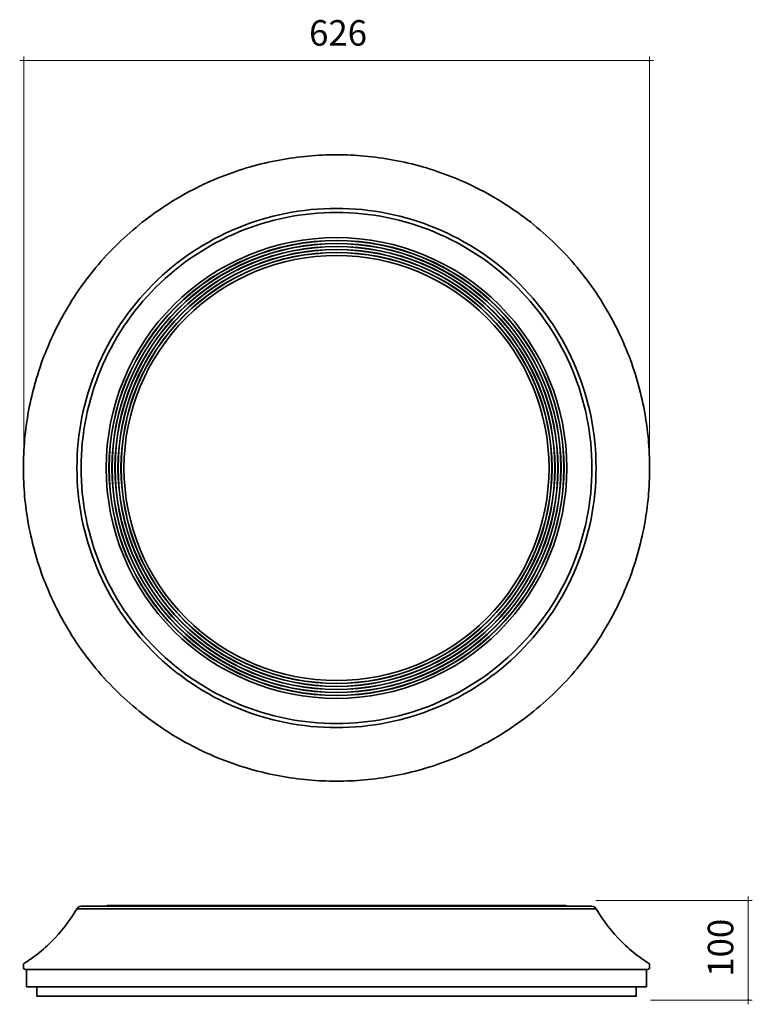
# Model space of a CAD drawing. Units: inches. Extents: x -265 to 468, y -284 to 700.
import ezdxf

# ---------------------------------------------------------------- set-up
doc = ezdxf.new("R2010")
doc.units = ezdxf.units.IN
doc.header["$MEASUREMENT"] = 0
for name, color, linetype in [('$DDT_AUDIT_GENERATED_(177)', 7, 'Continuous'), ('$DDT_AUDIT_GENERATED_(8A)', 7, 'Continuous'), ('Make2D', 7, 'Continuous')]:
    doc.layers.add(name, color=color, linetype=linetype)

# ---------------------------------------------------------------- blocks, each defined once
blk = doc.blocks.new('block 3')
at = {"layer": 'Make2D', "color": 7, "insert": (24.59, 673.72), "char_height": 25.5002, "attachment_point": 7}
blk.add_mtext('\\fArial|b0|i0|c0|p34;\\W1;626', dxfattribs=at)
blk = doc.blocks.new('block 2')
at = {"layer": 'Make2D'}
h = blk.add_hatch(color=7, dxfattribs=at)
h.dxf.hatch_style = 2
h.paths.add_polyline_path([(-260.69, 658.72), (-259.69, 658.47), (-259.69, 658.97)])
h = blk.add_hatch(color=7, dxfattribs=at)
h.dxf.hatch_style = 2
h.paths.add_polyline_path([(364.99, 658.72), (363.99, 658.97), (363.99, 658.47)])
at = {"layer": 'Make2D', "color": 7, "lineweight": 5}
for points in [[(-260.69, 241.57), (-260.69, 662.72)], [(364.99, 255.64), (364.99, 662.72)], [(-264.69, 658.72), (368.99, 658.72)]]:
    blk.add_lwpolyline(points, dxfattribs=at)
at = {"layer": 'Make2D', "lineweight": 0}
for points in [[(-260.69, 658.72), (-259.69, 658.47), (-259.69, 658.97), (-260.69, 658.72)], [(364.99, 658.72), (363.99, 658.97), (363.99, 658.47), (364.99, 658.72)]]:
    blk.add_lwpolyline(points, dxfattribs=at)
at = {"layer": 'Make2D'}
blk.add_blockref('block 3', (0, 0), dxfattribs=at)
blk = doc.blocks.new('block 5')
at = {"layer": 'Make2D', "color": 7, "insert": (448.64, -256.79), "char_height": 25.5002, "attachment_point": 7, "rotation": 90}
blk.add_mtext('\\fArial|b0|i0|c0|p34;\\W1;100', dxfattribs=at)
blk = doc.blocks.new('block 4')
at = {"layer": 'Make2D'}
h = blk.add_hatch(color=7, dxfattribs=at)
h.dxf.hatch_style = 2
h.paths.add_polyline_path([(463.64, -180.52), (463.39, -181.52), (463.89, -181.52)])
h = blk.add_hatch(color=7, dxfattribs=at)
h.dxf.hatch_style = 2
h.paths.add_polyline_path([(463.64, -280.36), (463.89, -279.36), (463.39, -279.36)])
at = {"layer": 'Make2D', "color": 7, "lineweight": 5}
for points in [[(463.64, -284.36), (463.64, -176.52)], [(311.33, -180.52), (467.64, -180.52)], [(365.99, -280.36), (467.64, -280.36)]]:
    blk.add_lwpolyline(points, dxfattribs=at)
at = {"layer": 'Make2D', "lineweight": 0}
for points in [[(463.64, -180.52), (463.39, -181.52), (463.89, -181.52), (463.64, -180.52)], [(463.64, -280.36), (463.89, -279.36), (463.39, -279.36), (463.64, -280.36)]]:
    blk.add_lwpolyline(points, dxfattribs=at)
at = {"layer": 'Make2D'}
blk.add_blockref('block 5', (0, 0), dxfattribs=at)

msp = doc.modelspace()

# ---------------------------------------------------------------- linework, layer by layer
at = {"layer": '$DDT_AUDIT_GENERATED_(177)', "color": 7, "lineweight": 35}
for points, knots in [([(311.45, 251.64), (311.45, 320.45), (284.12, 386.45), (235.46, 435.11), (186.8, 483.77), (120.81, 511.11), (51.99, 511.11), (-16.82, 511.1), (-82.82, 483.77), (-131.47, 435.11), (-180.13, 386.45), (-207.47, 320.46), (-207.47, 251.64), (-207.47, 182.83), (-180.13, 116.83), (-131.48, 68.18), (-82.81, 19.52), (-16.82, -7.82), (51.99, -7.82), (120.8, -7.82), (186.8, 19.52), (235.46, 68.18), (284.12, 116.84), (311.45, 182.83), (311.45, 251.64)], [0, 0, 0, 0, 1, 1, 1, 2, 2, 2, 3, 3, 3, 4, 4, 4, 5, 5, 5, 6, 6, 6, 7, 7, 7, 8, 8, 8, 8]), ([(307.33, 251.64), (307.33, 319.36), (280.43, 384.31), (232.54, 432.19), (184.66, 480.08), (119.71, 506.98), (51.99, 506.98), (-15.72, 506.98), (-80.67, 480.08), (-128.56, 432.19), (-176.44, 384.31), (-203.34, 319.37), (-203.34, 251.64), (-203.34, 183.93), (-176.44, 118.98), (-128.56, 71.1), (-80.67, 23.21), (-15.73, -3.69), (51.99, -3.69), (119.71, -3.69), (184.66, 23.21), (232.54, 71.09), (280.43, 118.98), (307.33, 183.92), (307.33, 251.64)], [0, 0, 0, 0, 1, 1, 1, 2, 2, 2, 3, 3, 3, 4, 4, 4, 5, 5, 5, 6, 6, 6, 7, 7, 7, 8, 8, 8, 8]), ([(-207.47, -188.86), (-206.06, -188.9), (-204.66, -188.86), (-203.25, -188.86), (-199.07, -188.86), (-194.9, -188.86), (-190.73, -188.86), (-174.7, -188.86), (-158.68, -188.86), (-142.65, -188.86), (-121.02, -188.86), (-99.38, -188.86), (-77.74, -188.86), (-34.5, -188.86), (8.75, -188.86), (51.99, -188.86), (95.24, -188.86), (138.48, -188.86), (181.72, -188.86), (203.35, -188.86), (224.97, -188.86), (246.59, -188.86), (262.63, -188.86), (278.66, -188.86), (294.7, -188.86), (298.88, -188.86), (303.05, -188.86), (307.23, -188.86), (308.29, -188.86), (309.34, -188.86), (310.4, -188.86), (310.66, -188.86), (310.93, -188.86), (311.19, -188.86), (311.28, -188.86), (311.63, -188.86), (311.45, -188.86)], [0, 0, 0, 0, 1, 1, 1, 2, 2, 2, 3, 3, 3, 4, 4, 4, 5, 5, 5, 6, 6, 6, 7, 7, 7, 8, 8, 8, 9, 9, 9, 10, 10, 10, 11, 11, 11, 12, 12, 12, 12])]:
    msp.add_open_spline(points, degree=3, knots=knots, dxfattribs=at)
at = {"layer": '$DDT_AUDIT_GENERATED_(8A)', "color": 7, "lineweight": 35}
for points in [[(-203.34, -186.36), (118.57, -186.36)], [(118.57, -186.36), (120.04, -186.36)], [(120.04, -186.36), (123, -186.36)], [(123, -186.36), (124.51, -186.36)], [(-257.75, -249.61), (-259.01, -249.61)], [(-258.01, -266.86), (-258.01, -249.61)], [(-253.82, -249.61), (-257.75, -249.61)], [(-247, -249.61), (-253.82, -249.61)], [(-237.17, -249.61), (-247, -249.61)], [(-224.26, -249.61), (-237.17, -249.61)], [(-208.31, -249.61), (-224.26, -249.61)], [(-189.45, -249.61), (-208.31, -249.61)], [(-167.92, -249.61), (-189.45, -249.61)], [(-144.03, -249.61), (-167.92, -249.61)], [(-118.19, -249.61), (-144.03, -249.61)], [(-90.85, -249.61), (-118.19, -249.61)], [(-62.49, -249.61), (-90.85, -249.61)], [(-33.58, -249.61), (-62.49, -249.61)], [(-4.6, -249.61), (-33.58, -249.61)], [(24.05, -249.61), (-4.6, -249.61)], [(51.99, -249.61), (24.05, -249.61)], [(79.94, -249.61), (51.99, -249.61)], [(108.58, -249.61), (79.94, -249.61)], [(137.57, -249.61), (108.58, -249.61)], [(166.47, -249.61), (137.57, -249.61)], [(194.83, -249.61), (166.47, -249.61)], [(222.17, -249.61), (194.83, -249.61)], [(248.02, -249.61), (222.17, -249.61)], [(271.9, -249.61), (248.02, -249.61)], [(293.44, -249.61), (271.9, -249.61)], [(312.3, -249.61), (293.44, -249.61)], [(328.25, -249.61), (312.3, -249.61)], [(341.16, -249.61), (328.25, -249.61)], [(350.99, -249.61), (341.16, -249.61)], [(357.8, -249.61), (350.99, -249.61)], [(361.73, -249.61), (357.8, -249.61)], [(361.99, -266.86), (361.99, -249.61)]]:
    msp.add_lwpolyline(points, dxfattribs=at)
for points in [[(-4.96, 559.42), (4.6, 561.19), (14.19, 562.5), (23.87, 563.38)], [(23.87, 563.38), (33.23, 564.22), (42.59, 564.64), (51.99, 564.64)], [(51.99, 564.64), (61.4, 564.64), (70.75, 564.22), (80.12, 563.38)], [(80.12, 563.38), (89.8, 562.5), (99.39, 561.19), (108.95, 559.42)], [(-63.22, 542.67), (-53.67, 546.45), (-44, 549.74), (-34.13, 552.56)], [(-34.13, 552.56), (-24.51, 555.32), (-14.8, 557.6), (-4.96, 559.42)], [(108.95, 559.42), (118.79, 557.6), (128.49, 555.32), (138.12, 552.56)], [(138.12, 552.56), (147.99, 549.74), (157.66, 546.45), (167.21, 542.67)], [(-91.77, 529.68), (-82.46, 534.49), (-72.96, 538.81), (-63.22, 542.67)], [(167.21, 542.67), (176.95, 538.81), (186.44, 534.49), (195.75, 529.68)], [(-119.28, 513.62), (-110.37, 519.45), (-101.22, 524.79), (-91.77, 529.68)], [(195.75, 529.68), (205.21, 524.79), (214.36, 519.45), (223.27, 513.62)], [(-145.29, 494.64), (-136.94, 501.42), (-128.29, 507.74), (-119.28, 513.62)], [(223.27, 513.62), (232.28, 507.74), (240.92, 501.43), (249.28, 494.64)], [(-169.33, 472.97), (-161.68, 480.62), (-153.69, 487.82), (-145.29, 494.64)], [(249.28, 494.64), (257.67, 487.82), (265.67, 480.62), (273.32, 472.97)], [(-191.01, 448.93), (-184.19, 457.33), (-176.98, 465.32), (-169.33, 472.97)], [(273.32, 472.97), (280.97, 465.32), (288.17, 457.33), (294.99, 448.93)], [(-209.99, 422.92), (-204.1, 431.93), (-197.79, 440.57), (-191.01, 448.93)], [(294.99, 448.93), (301.77, 440.57), (308.08, 431.93), (313.97, 422.92)], [(-226.04, 395.4), (-221.15, 404.86), (-215.81, 414.01), (-209.99, 422.92)], [(313.97, 422.92), (319.8, 414.01), (325.14, 404.86), (330.03, 395.4)], [(-239.03, 366.86), (-235.17, 376.6), (-230.85, 386.09), (-226.04, 395.4)], [(330.03, 395.4), (334.84, 386.09), (339.16, 376.6), (343.02, 366.86)], [(-248.92, 337.77), (-246.1, 347.64), (-242.81, 357.31), (-239.03, 366.86)], [(343.02, 366.86), (346.8, 357.31), (350.09, 347.64), (352.91, 337.77)], [(-255.78, 308.6), (-253.96, 318.44), (-251.68, 328.14), (-248.92, 337.77)], [(352.91, 337.77), (355.67, 328.14), (357.95, 318.44), (359.77, 308.6)], [(-259.74, 279.77), (-258.87, 289.45), (-257.55, 299.04), (-255.78, 308.6)], [(359.77, 308.6), (361.54, 299.04), (362.85, 289.45), (363.73, 279.77)], [(-261.01, 251.64), (-261.01, 261.05), (-260.59, 270.4), (-259.74, 279.77)], [(363.73, 279.77), (364.15, 275.09), (364.47, 270.41), (364.68, 265.72)], [(364.68, 265.72), (364.89, 261.03), (364.99, 256.34), (364.99, 251.64)], [(-259.74, 223.52), (-260.59, 232.89), (-261.01, 242.24), (-261.01, 251.64)], [(364.99, 251.64), (364.99, 246.95), (364.89, 242.26), (364.68, 237.57)], [(364.68, 237.57), (364.47, 232.88), (364.15, 228.2), (363.73, 223.52)], [(-255.78, 194.69), (-257.55, 204.25), (-258.87, 213.84), (-259.74, 223.52)], [(363.73, 223.52), (362.85, 213.84), (361.54, 204.25), (359.77, 194.69)], [(-248.93, 165.52), (-251.68, 175.14), (-253.96, 184.85), (-255.78, 194.69)], [(359.77, 194.69), (357.95, 184.84), (355.67, 175.14), (352.91, 165.52)], [(-239.03, 136.43), (-242.81, 145.98), (-246.1, 155.65), (-248.93, 165.52)], [(352.91, 165.52), (350.09, 155.65), (346.8, 145.97), (343.02, 136.43)], [(-226.04, 107.89), (-230.85, 117.2), (-235.17, 126.69), (-239.03, 136.43)], [(343.02, 136.43), (339.16, 126.68), (334.84, 117.19), (330.03, 107.88)], [(-209.99, 80.37), (-215.81, 89.28), (-221.15, 98.43), (-226.04, 107.89)], [(330.03, 107.88), (325.14, 98.43), (319.8, 89.28), (313.97, 80.37)], [(-191.01, 54.36), (-197.79, 62.71), (-204.1, 71.36), (-209.99, 80.37)], [(313.97, 80.37), (308.08, 71.36), (301.77, 62.72), (294.99, 54.36)], [(-169.33, 30.32), (-176.98, 37.97), (-184.19, 45.96), (-191.01, 54.36)], [(294.99, 54.36), (288.17, 45.96), (280.97, 37.97), (273.32, 30.32)], [(-145.29, 8.64), (-153.69, 15.46), (-161.68, 22.67), (-169.33, 30.32)], [(273.32, 30.32), (265.67, 22.67), (257.68, 15.46), (249.28, 8.65)], [(-119.28, -10.34), (-128.29, -4.45), (-136.94, 1.86), (-145.29, 8.64)], [(249.28, 8.65), (240.92, 1.86), (232.28, -4.45), (223.27, -10.34)], [(-91.77, -26.39), (-101.22, -21.5), (-110.37, -16.16), (-119.28, -10.34)], [(223.27, -10.34), (214.36, -16.16), (205.21, -21.5), (195.75, -26.39)], [(-63.22, -39.38), (-72.97, -35.52), (-82.46, -31.2), (-91.77, -26.39)], [(195.75, -26.39), (186.44, -31.2), (176.95, -35.52), (167.21, -39.38)], [(-34.13, -49.27), (-44, -46.45), (-53.68, -43.16), (-63.22, -39.38)], [(167.21, -39.38), (157.66, -43.16), (147.99, -46.45), (138.12, -49.27)], [(-4.96, -56.13), (-14.81, -54.31), (-24.51, -52.03), (-34.13, -49.27)], [(23.87, -60.09), (14.19, -59.22), (4.6, -57.9), (-4.96, -56.13)], [(108.95, -56.13), (99.39, -57.9), (89.8, -59.22), (80.12, -60.09)], [(138.12, -49.27), (128.49, -52.03), (118.79, -54.31), (108.95, -56.13)], [(51.99, -61.36), (42.59, -61.36), (33.23, -60.94), (23.87, -60.09)], [(80.12, -60.09), (70.75, -60.94), (61.4, -61.36), (51.99, -61.36)], [(-207.47, -188.86), (-206.6, -187.4), (-205.1, -186.36), (-203.34, -186.36)], [(-176.84, -185.69), (-177.46, -185.69), (-177.85, -185.91), (-178.25, -186.36)], [(280.83, -185.69), (281.44, -185.69), (281.84, -185.91), (282.23, -186.36)], [(311.45, -188.86), (310.59, -187.4), (309.09, -186.36), (307.33, -186.36)]]:
    msp.add_open_spline(points, degree=3, dxfattribs=at)
for points, knots in [([(282.23, 251.64), (282.23, 190.49), (258.04, 132.08), (214.8, 88.84), (171.56, 45.6), (113.15, 21.4), (51.99, 21.4), (-9.16, 21.4), (-67.57, 45.6), (-110.81, 88.84), (-154.05, 132.08), (-178.25, 190.49), (-178.25, 251.64), (-178.25, 312.8), (-154.06, 371.2), (-110.82, 414.45), (-67.57, 457.69), (-9.16, 481.88), (51.99, 481.88), (113.15, 481.88), (171.55, 457.69), (214.79, 414.45), (258.04, 371.21), (282.23, 312.8), (282.23, 251.64)], [0, 0, 0, 0, 1, 1, 1, 2, 2, 2, 3, 3, 3, 4, 4, 4, 5, 5, 5, 6, 6, 6, 7, 7, 7, 8, 8, 8, 8]), ([(279.42, 251.64), (279.42, 312.05), (255.53, 369.74), (212.81, 412.46), (170.1, 455.17), (112.4, 479.07), (51.99, 479.07), (-8.41, 479.07), (-66.11, 455.18), (-108.82, 412.46), (-151.54, 369.75), (-175.44, 312.05), (-175.44, 251.64), (-175.44, 191.24), (-151.54, 133.54), (-108.83, 90.83), (-66.11, 48.11), (-8.42, 24.21), (51.99, 24.21), (112.4, 24.21), (170.09, 48.11), (212.81, 90.82), (255.52, 133.54), (279.42, 191.23), (279.42, 251.64)], [0, 0, 0, 0, 1, 1, 1, 2, 2, 2, 3, 3, 3, 4, 4, 4, 5, 5, 5, 6, 6, 6, 7, 7, 7, 8, 8, 8, 8]), ([(279.23, 251.64), (279.23, 191.29), (255.36, 133.64), (212.68, 90.96), (170, 48.28), (112.35, 24.4), (51.99, 24.4), (-8.36, 24.4), (-66.01, 48.28), (-108.69, 90.96), (-151.37, 133.64), (-175.25, 191.28), (-175.25, 251.64), (-175.25, 312), (-151.37, 369.65), (-108.69, 412.32), (-66.01, 455.01), (-8.37, 478.88), (51.99, 478.88), (112.35, 478.88), (169.99, 455.01), (212.67, 412.33), (255.35, 369.65), (279.23, 312), (279.23, 251.64)], [0, 0, 0, 0, 1, 1, 1, 2, 2, 2, 3, 3, 3, 4, 4, 4, 5, 5, 5, 6, 6, 6, 7, 7, 7, 8, 8, 8, 8]), ([(276.42, 251.64), (276.42, 311.25), (252.84, 368.19), (210.69, 410.34), (168.54, 452.49), (111.61, 476.07), (51.99, 476.07), (-7.62, 476.07), (-64.55, 452.49), (-106.7, 410.34), (-148.85, 368.19), (-172.44, 311.26), (-172.44, 251.64), (-172.44, 192.03), (-148.86, 135.1), (-106.71, 92.95), (-64.55, 50.8), (-7.62, 27.21), (51.99, 27.21), (111.6, 27.21), (168.53, 50.8), (210.69, 92.94), (252.84, 135.1), (276.42, 192.03), (276.42, 251.64)], [0, 0, 0, 0, 1, 1, 1, 2, 2, 2, 3, 3, 3, 4, 4, 4, 5, 5, 5, 6, 6, 6, 7, 7, 7, 8, 8, 8, 8]), ([(276.23, 251.64), (276.23, 192.08), (252.67, 135.2), (210.56, 93.08), (168.44, 50.97), (111.56, 27.4), (51.99, 27.4), (-7.57, 27.4), (-64.45, 50.96), (-106.57, 93.08), (-148.68, 135.19), (-172.25, 192.08), (-172.25, 251.64), (-172.25, 311.2), (-148.69, 368.09), (-106.57, 410.2), (-64.46, 452.32), (-7.57, 475.88), (51.99, 475.88), (111.55, 475.88), (168.44, 452.32), (210.55, 410.21), (252.67, 368.09), (276.23, 311.21), (276.23, 251.64)], [0, 0, 0, 0, 1, 1, 1, 2, 2, 2, 3, 3, 3, 4, 4, 4, 5, 5, 5, 6, 6, 6, 7, 7, 7, 8, 8, 8, 8]), ([(273.42, 251.64), (273.42, 310.46), (250.16, 366.63), (208.57, 408.22), (166.98, 449.81), (110.81, 473.07), (51.99, 473.07), (-6.82, 473.07), (-62.99, 449.81), (-104.58, 408.22), (-146.17, 366.63), (-169.44, 310.46), (-169.44, 251.64), (-169.44, 192.83), (-146.17, 136.66), (-104.58, 95.07), (-63, 53.48), (-6.82, 30.21), (51.99, 30.21), (110.81, 30.21), (166.98, 53.48), (208.56, 95.07), (250.15, 136.65), (273.42, 192.83), (273.42, 251.64)], [0, 0, 0, 0, 1, 1, 1, 2, 2, 2, 3, 3, 3, 4, 4, 4, 5, 5, 5, 6, 6, 6, 7, 7, 7, 8, 8, 8, 8]), ([(273.23, 251.64), (273.23, 192.88), (249.99, 136.76), (208.44, 95.21), (166.88, 53.65), (110.76, 30.4), (51.99, 30.4), (-6.77, 30.4), (-62.89, 53.65), (-104.45, 95.2), (-146, 136.75), (-169.25, 192.88), (-169.25, 251.64), (-169.25, 310.41), (-146, 366.53), (-104.45, 408.08), (-62.9, 449.64), (-6.77, 472.88), (51.99, 472.88), (110.76, 472.88), (166.88, 449.64), (208.43, 408.09), (249.98, 366.53), (273.23, 310.41), (273.23, 251.64)], [0, 0, 0, 0, 1, 1, 1, 2, 2, 2, 3, 3, 3, 4, 4, 4, 5, 5, 5, 6, 6, 6, 7, 7, 7, 8, 8, 8, 8]), ([(270.42, 251.64), (270.42, 309.66), (247.47, 365.07), (206.45, 406.09), (165.42, 447.12), (110.01, 470.07), (51.99, 470.07), (-6.02, 470.07), (-61.43, 447.12), (-102.46, 406.1), (-143.48, 365.07), (-166.44, 309.66), (-166.44, 251.64), (-166.44, 193.63), (-143.49, 138.22), (-102.46, 97.19), (-61.44, 56.17), (-6.03, 33.21), (51.99, 33.21), (110.01, 33.21), (165.42, 56.16), (206.44, 97.19), (247.47, 138.21), (270.42, 193.62), (270.42, 251.64)], [0, 0, 0, 0, 1, 1, 1, 2, 2, 2, 3, 3, 3, 4, 4, 4, 5, 5, 5, 6, 6, 6, 7, 7, 7, 8, 8, 8, 8]), ([(270.23, 251.64), (270.23, 193.68), (247.3, 138.32), (206.32, 97.33), (165.33, 56.34), (109.96, 33.4), (51.99, 33.4), (-5.97, 33.4), (-61.33, 56.33), (-102.32, 97.32), (-143.31, 138.31), (-166.25, 193.68), (-166.25, 251.64), (-166.25, 309.61), (-143.32, 364.97), (-102.33, 405.96), (-61.34, 446.95), (-5.98, 469.88), (51.99, 469.88), (109.96, 469.88), (165.32, 446.95), (206.31, 405.97), (247.3, 364.98), (270.23, 309.61), (270.23, 251.64)], [0, 0, 0, 0, 1, 1, 1, 2, 2, 2, 3, 3, 3, 4, 4, 4, 5, 5, 5, 6, 6, 6, 7, 7, 7, 8, 8, 8, 8]), ([(267.42, 251.64), (267.42, 308.86), (244.79, 363.51), (204.33, 403.97), (163.87, 444.44), (109.21, 467.07), (51.99, 467.07), (-5.23, 467.07), (-59.88, 444.44), (-100.34, 403.98), (-140.8, 363.52), (-163.44, 308.87), (-163.44, 251.64), (-163.44, 194.42), (-140.8, 139.78), (-100.34, 99.31), (-59.88, 58.85), (-5.23, 36.21), (51.99, 36.21), (109.21, 36.21), (163.86, 58.85), (204.32, 99.31), (244.78, 139.77), (267.42, 194.42), (267.42, 251.64)], [0, 0, 0, 0, 1, 1, 1, 2, 2, 2, 3, 3, 3, 4, 4, 4, 5, 5, 5, 6, 6, 6, 7, 7, 7, 8, 8, 8, 8]), ([(267.23, 251.64), (267.23, 194.47), (244.62, 139.87), (204.19, 99.45), (163.77, 59.02), (109.16, 36.4), (51.99, 36.4), (-5.18, 36.4), (-59.78, 59.02), (-100.2, 99.44), (-140.63, 139.87), (-163.25, 194.47), (-163.25, 251.64), (-163.25, 308.81), (-140.63, 363.41), (-100.21, 403.84), (-59.78, 444.27), (-5.18, 466.88), (51.99, 466.88), (109.16, 466.88), (163.76, 444.27), (204.19, 403.84), (244.62, 363.42), (267.23, 308.82), (267.23, 251.64)], [0, 0, 0, 0, 1, 1, 1, 2, 2, 2, 3, 3, 3, 4, 4, 4, 5, 5, 5, 6, 6, 6, 7, 7, 7, 8, 8, 8, 8]), ([(264.42, 251.64), (264.42, 308.07), (242.1, 361.95), (202.21, 401.85), (162.31, 441.75), (108.42, 464.07), (51.99, 464.07), (-4.43, 464.07), (-58.32, 441.75), (-98.21, 401.86), (-138.11, 361.96), (-160.44, 308.07), (-160.44, 251.64), (-160.44, 195.22), (-138.12, 141.33), (-98.22, 101.44), (-58.32, 61.54), (-4.43, 39.21), (51.99, 39.21), (108.42, 39.21), (162.3, 61.53), (202.2, 101.43), (242.1, 141.33), (264.42, 195.22), (264.42, 251.64)], [0, 0, 0, 0, 1, 1, 1, 2, 2, 2, 3, 3, 3, 4, 4, 4, 5, 5, 5, 6, 6, 6, 7, 7, 7, 8, 8, 8, 8]), ([(-176.84, -185.69), (-100.56, -185.69), (-24.29, -185.69), (51.99, -185.69), (90.13, -185.69), (128.27, -185.69), (166.41, -185.69), (185.48, -185.69), (204.55, -185.69), (223.62, -185.69), (238.14, -185.69), (252.67, -185.69), (267.19, -185.69), (270.65, -185.69), (274.12, -185.69), (277.58, -185.69), (278.4, -185.69), (279.22, -185.69), (280.04, -185.69), (280.24, -185.69), (280.44, -185.69), (280.63, -185.69), (280.7, -185.69), (280.96, -185.69), (280.83, -185.69)], [0, 0, 0, 0, 1, 1, 1, 2, 2, 2, 3, 3, 3, 4, 4, 4, 5, 5, 5, 6, 6, 6, 7, 7, 7, 8, 8, 8, 8]), ([(124.51, -186.36), (154.98, -186.36), (185.46, -186.36), (215.93, -186.36), (231.16, -186.36), (246.39, -186.36), (261.63, -186.36), (269.24, -186.36), (276.86, -186.36), (284.48, -186.36), (290.17, -186.36), (295.86, -186.36), (301.55, -186.36), (302.99, -186.36), (304.44, -186.36), (305.88, -186.36), (306.24, -186.36), (306.6, -186.36), (306.97, -186.36), (307.09, -186.36), (307.57, -186.36), (307.33, -186.36)], [0, 0, 0, 0, 1, 1, 1, 2, 2, 2, 3, 3, 3, 4, 4, 4, 5, 5, 5, 6, 6, 6, 7, 7, 7, 7]), ([(-259.01, -249.61), (-259.93, -249.61), (-260.63, -248.91), (-260.89, -248.08), (-261.05, -247.56), (-261.01, -245.85), (-261.01, -245.34), (-261.01, -244.31), (-260.69, -243.67), (-259.8, -243.11), (-259.1, -242.67), (-258.39, -242.23), (-257.7, -241.78), (-254.75, -239.87), (-251.88, -237.86), (-249.08, -235.75), (-243.46, -231.52), (-238.2, -226.94), (-233.21, -221.99), (-223.12, -211.97), (-214.73, -201.06), (-207.47, -188.86)], [0, 0, 0, 0, 1, 1, 1, 2, 2, 2, 3, 3, 3, 4, 4, 4, 5, 5, 5, 6, 6, 6, 7, 7, 7, 7]), ([(362.99, -249.61), (363.92, -249.61), (364.62, -248.91), (364.88, -248.08), (365.04, -247.56), (364.99, -245.85), (364.99, -245.34), (364.99, -244.31), (364.68, -243.67), (363.79, -243.11), (363.08, -242.67), (362.38, -242.23), (361.68, -241.78), (358.73, -239.87), (355.87, -237.86), (353.06, -235.75), (347.44, -231.52), (342.18, -226.94), (337.19, -221.99), (327.11, -211.97), (318.71, -201.06), (311.45, -188.86)], [0, 0, 0, 0, 1, 1, 1, 2, 2, 2, 3, 3, 3, 4, 4, 4, 5, 5, 5, 6, 6, 6, 7, 7, 7, 7]), ([(362.99, -249.61), (363.1, -249.61), (362.89, -249.61), (362.84, -249.61), (362.78, -249.61), (362.73, -249.61), (362.68, -249.61), (362.57, -249.61), (362.47, -249.61), (362.36, -249.61), (362.15, -249.61), (361.94, -249.61), (361.73, -249.61)], [0, 0, 0, 0, 1, 1, 1, 2, 2, 2, 3, 3, 3, 4, 4, 4, 4]), ([(-258.01, -266.86), (-154.67, -266.86), (-51.34, -266.86), (51.99, -266.86), (77.84, -266.86), (103.69, -266.86), (129.53, -266.86), (155.35, -266.86), (181.17, -266.86), (206.99, -266.86), (232.83, -266.86), (258.66, -266.86), (284.49, -266.86), (303.65, -266.86), (322.81, -266.86), (341.97, -266.86), (346.96, -266.86), (351.95, -266.86), (356.95, -266.86), (358.21, -266.86), (359.47, -266.86), (360.73, -266.86), (361.04, -266.86), (361.36, -266.86), (361.68, -266.86), (361.78, -266.86), (362.2, -266.86), (361.99, -266.86)], [0, 0, 0, 0, 1, 1, 1, 2, 2, 2, 3, 3, 3, 4, 4, 4, 5, 5, 5, 6, 6, 6, 7, 7, 7, 8, 8, 8, 9, 9, 9, 9])]:
    msp.add_open_spline(points, degree=3, knots=knots, dxfattribs=at)
at = {"layer": 'Make2D', "color": 7, "lineweight": 35}
msp.add_lwpolyline([(-247.59, -276.36), (351.57, -276.36), (351.57, -266.86), (-247.59, -266.86), (-247.59, -276.36)], dxfattribs=at)

# ---------------------------------------------------------------- block references
at = {"layer": 'Make2D'}
for name in ['block 2', 'block 4']:
    msp.add_blockref(name, (0, 0), dxfattribs=at)

doc.saveas('drawing.dxf')
